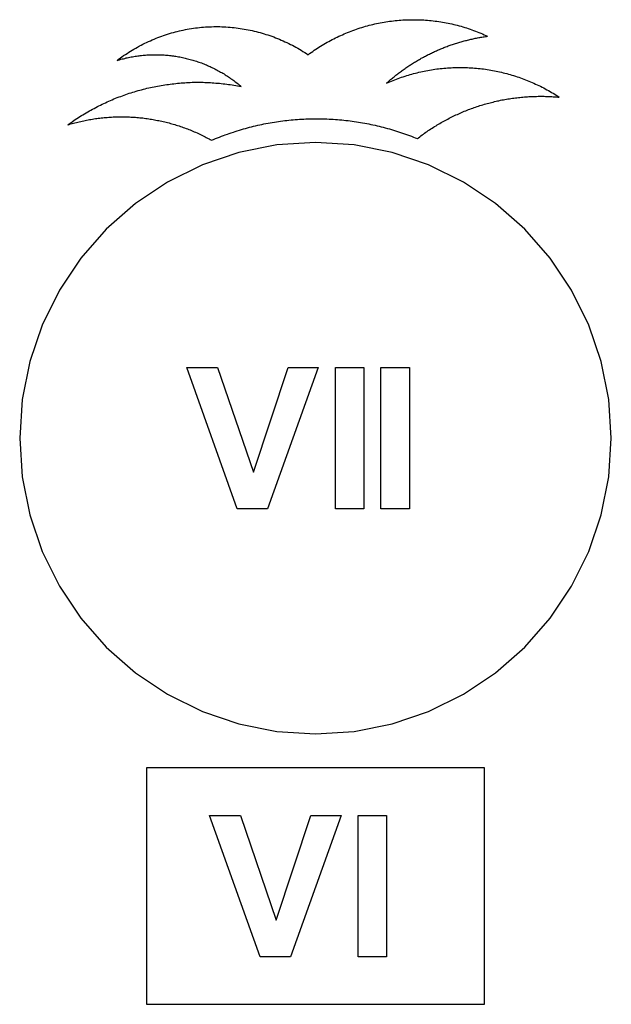
# Model space of a CAD drawing. Extents: x -1420 to 1420, y -2523 to 2523.
# Drawn here: x 650 to 1350, y 1357 to 2523 of the extents above; entities that cross this region are included whole.
import ezdxf

# ---------------------------------------------------------------- set-up
doc = ezdxf.new("R2010")
doc.units = 0
doc.layers.get('0').update_dxf_attribs({"linetype": 'CONTINUOUS'})

msp = doc.modelspace()

# ---------------------------------------------------------------- linework, layer by layer
for p, q in [((1065.7, 2516.5), (1067.9, 2517.1)), ((1067.9, 2517.1), (1070.1, 2517.6)), ((1070.1, 2517.6), (1072.3, 2518)), ((1072.3, 2518), (1074.5, 2518.5)), ((1074.5, 2518.5), (1076.7, 2518.9)), ((1076.7, 2518.9), (1078.9, 2519.3)), ((1078.9, 2519.3), (1081.1, 2519.7)), ((1081.1, 2519.7), (1083.3, 2520.1)), ((1083.3, 2520.1), (1085.5, 2520.4)), ((1085.5, 2520.4), (1087.7, 2520.7)), ((1087.7, 2520.7), (1090, 2521)), ((1090, 2521), (1092.2, 2521.3)), ((1092.2, 2521.3), (1094.4, 2521.5)), ((1094.4, 2521.5), (1096.7, 2521.8)), ((1096.7, 2521.8), (1098.9, 2522)), ((1098.9, 2522), (1101.1, 2522.1)), ((1101.1, 2522.1), (1103.4, 2522.3)), ((1103.4, 2522.3), (1105.6, 2522.4)), ((1105.6, 2522.4), (1107.8, 2522.5)), ((1107.8, 2522.5), (1110.1, 2522.6)), ((1110.1, 2522.6), (1112.3, 2522.6)), ((1112.3, 2522.6), (1114.6, 2522.6)), ((1114.6, 2522.6), (1116.8, 2522.6)), ((1116.8, 2522.6), (1119.1, 2522.6)), ((1119.1, 2522.6), (1121.3, 2522.6)), ((1121.3, 2522.6), (1123.5, 2522.5)), ((1123.5, 2522.5), (1125.8, 2522.4)), ((1125.8, 2522.4), (1128, 2522.3)), ((1128, 2522.3), (1130.3, 2522.1)), ((1130.3, 2522.1), (1132.5, 2522)), ((1132.5, 2522), (1134.7, 2521.8)), ((1134.7, 2521.8), (1137, 2521.5)), ((1137, 2521.5), (1139.2, 2521.3)), ((1139.2, 2521.3), (1141.4, 2521)), ((1141.4, 2521), (1143.7, 2520.7)), ((1143.7, 2520.7), (1145.9, 2520.4)), ((1145.9, 2520.4), (1148.1, 2520.1)), ((1148.1, 2520.1), (1150.3, 2519.7)), ((1150.3, 2519.7), (1152.5, 2519.3)), ((1152.5, 2519.3), (1154.7, 2518.9)), ((1154.7, 2518.9), (1156.9, 2518.5)), ((1156.9, 2518.5), (1159.1, 2518)), ((1159.1, 2518), (1161.3, 2517.6)), ((1161.3, 2517.6), (1163.5, 2517.1)), ((1163.5, 2517.1), (1165.7, 2516.5)), ((822.6, 2504.8), (824.9, 2505.5)), ((824.9, 2505.5), (827.2, 2506.2)), ((827.2, 2506.2), (829.5, 2506.9)), ((829.5, 2506.9), (831.9, 2507.6)), ((831.9, 2507.6), (834.2, 2508.2)), ((834.2, 2508.2), (836.5, 2508.8)), ((836.5, 2508.8), (838.9, 2509.3)), ((838.9, 2509.3), (841.2, 2509.9)), ((841.2, 2509.9), (843.6, 2510.4)), ((843.6, 2510.4), (846, 2510.9)), ((846, 2510.9), (848.3, 2511.3)), ((848.3, 2511.3), (850.7, 2511.7)), ((850.7, 2511.7), (853.1, 2512.1)), ((853.1, 2512.1), (855.5, 2512.5)), ((855.5, 2512.5), (857.9, 2512.8)), ((857.9, 2512.8), (860.3, 2513.1)), ((860.3, 2513.1), (862.7, 2513.4)), ((862.7, 2513.4), (865.1, 2513.6)), ((865.1, 2513.6), (867.5, 2513.8)), ((867.5, 2513.8), (869.9, 2514)), ((869.9, 2514), (872.3, 2514.1)), ((872.3, 2514.1), (874.7, 2514.2)), ((874.7, 2514.2), (877.1, 2514.3)), ((877.1, 2514.3), (879.6, 2514.4)), ((879.6, 2514.4), (882, 2514.4)), ((882, 2514.4), (884.4, 2514.4)), ((884.4, 2514.4), (886.8, 2514.4)), ((886.8, 2514.4), (889.2, 2514.3)), ((889.2, 2514.3), (890.1, 2514.3)), ((890.1, 2514.3), (891.6, 2514.2)), ((891.6, 2514.2), (894, 2514.1)), ((894, 2514.1), (896.5, 2513.9)), ((896.5, 2513.9), (898.9, 2513.7)), ((898.9, 2513.7), (901.3, 2513.5)), ((901.3, 2513.5), (903.7, 2513.3)), ((903.7, 2513.3), (906.1, 2513)), ((906.1, 2513), (908.5, 2512.7)), ((908.5, 2512.7), (910.9, 2512.4)), ((910.9, 2512.4), (913.2, 2512)), ((913.2, 2512), (915.6, 2511.6)), ((915.6, 2511.6), (918, 2511.2)), ((918, 2511.2), (920.4, 2510.7)), ((920.4, 2510.7), (922.7, 2510.2)), ((922.7, 2510.2), (925.1, 2509.7)), ((925.1, 2509.7), (927.5, 2509.2)), ((927.5, 2509.2), (929.8, 2508.6)), ((929.8, 2508.6), (932.2, 2508)), ((932.2, 2508), (934.5, 2507.4)), ((934.5, 2507.4), (936.8, 2506.7)), ((936.8, 2506.7), (939.1, 2506)), ((939.1, 2506), (941.4, 2505.3)), ((941.4, 2505.3), (943.7, 2504.6)), ((1031.8, 2504.9), (1033.9, 2505.8)), ((1033.9, 2505.8), (1035.9, 2506.7)), ((1035.9, 2506.7), (1038, 2507.5)), ((1038, 2507.5), (1040.1, 2508.4)), ((1040.1, 2508.4), (1042.2, 2509.2)), ((1042.2, 2509.2), (1044.3, 2509.9)), ((1044.3, 2509.9), (1046.4, 2510.7)), ((1046.4, 2510.7), (1048.5, 2511.4)), ((1048.5, 2511.4), (1050.6, 2512.2)), ((1050.6, 2512.2), (1052.8, 2512.9)), ((1052.8, 2512.9), (1054.9, 2513.5)), ((1054.9, 2513.5), (1057.1, 2514.2)), ((1057.1, 2514.2), (1059.2, 2514.8)), ((1059.2, 2514.8), (1061.4, 2515.4)), ((1061.4, 2515.4), (1063.5, 2516)), ((1063.5, 2516), (1065.7, 2516.5)), ((1165.7, 2516.5), (1167.8, 2516)), ((1167.8, 2516), (1170, 2515.4)), ((1170, 2515.4), (1172.2, 2514.8)), ((1172.2, 2514.8), (1174.3, 2514.2)), ((1174.3, 2514.2), (1176.5, 2513.5)), ((1176.5, 2513.5), (1178.6, 2512.9)), ((1178.6, 2512.9), (1180.8, 2512.2)), ((1180.8, 2512.2), (1182.9, 2511.4)), ((1182.9, 2511.4), (1185, 2510.7)), ((1185, 2510.7), (1187.1, 2509.9)), ((1187.1, 2509.9), (1189.2, 2509.2)), ((1189.2, 2509.2), (1191.3, 2508.4)), ((1191.3, 2508.4), (1193.4, 2507.5)), ((1193.4, 2507.5), (1195.5, 2506.7)), ((1195.5, 2506.7), (1197.5, 2505.8)), ((1197.5, 2505.8), (1199.6, 2504.9)), ((793.7, 2492.6), (795.8, 2493.7)), ((795.8, 2493.7), (798, 2494.8)), ((798, 2494.8), (800.2, 2495.8)), ((800.2, 2495.8), (802.4, 2496.8)), ((802.4, 2496.8), (804.6, 2497.8)), ((804.6, 2497.8), (806.8, 2498.8)), ((806.8, 2498.8), (809, 2499.7)), ((809, 2499.7), (811.3, 2500.7)), ((811.3, 2500.7), (813.5, 2501.5)), ((813.5, 2501.5), (815.8, 2502.4)), ((815.8, 2502.4), (818, 2503.2)), ((818, 2503.2), (820.3, 2504)), ((820.3, 2504), (822.6, 2504.8)), ((943.7, 2504.6), (946, 2503.8)), ((946, 2503.8), (948.3, 2503)), ((948.3, 2503), (950.6, 2502.2)), ((950.6, 2502.2), (952.8, 2501.3)), ((952.8, 2501.3), (955.1, 2500.4)), ((955.1, 2500.4), (957.3, 2499.5)), ((957.3, 2499.5), (959.5, 2498.5)), ((959.5, 2498.5), (961.7, 2497.6)), ((961.7, 2497.6), (963.9, 2496.6)), ((963.9, 2496.6), (966.1, 2495.5)), ((966.1, 2495.5), (968.3, 2494.5)), ((968.3, 2494.5), (970.4, 2493.4)), ((1009.9, 2493.6), (1011.8, 2494.7)), ((1011.8, 2494.7), (1013.8, 2495.9)), ((1013.8, 2495.9), (1015.7, 2496.9)), ((1015.7, 2496.9), (1017.7, 2498)), ((1017.7, 2498), (1019.7, 2499.1)), ((1019.7, 2499.1), (1021.7, 2500.1)), ((1021.7, 2500.1), (1023.7, 2501.1)), ((1023.7, 2501.1), (1025.7, 2502.1)), ((1025.7, 2502.1), (1027.7, 2503)), ((1027.7, 2503), (1029.8, 2504)), ((1029.8, 2504), (1031.8, 2504.9)), ((1162, 2493.2), (1163.2, 2493.7)), ((1163.2, 2493.7), (1164.5, 2494.1)), ((1164.5, 2494.1), (1165.8, 2494.5)), ((1165.8, 2494.5), (1167.1, 2494.9)), ((1167.1, 2494.9), (1168.3, 2495.3)), ((1168.3, 2495.3), (1169.6, 2495.7)), ((1169.6, 2495.7), (1170.9, 2496.1)), ((1170.9, 2496.1), (1172.2, 2496.4)), ((1172.2, 2496.4), (1173.5, 2496.8)), ((1173.5, 2496.8), (1174.8, 2497.2)), ((1174.8, 2497.2), (1176.1, 2497.5)), ((1176.1, 2497.5), (1177.4, 2497.9)), ((1177.4, 2497.9), (1178.7, 2498.2)), ((1178.7, 2498.2), (1180, 2498.5)), ((1180, 2498.5), (1181.3, 2498.8)), ((1181.3, 2498.8), (1182.6, 2499.1)), ((1182.6, 2499.1), (1183.9, 2499.5)), ((1183.9, 2499.5), (1185.2, 2499.7)), ((1185.2, 2499.7), (1186.5, 2500)), ((1186.5, 2500), (1187.8, 2500.3)), ((1187.8, 2500.3), (1189.1, 2500.6)), ((1189.1, 2500.6), (1190.4, 2500.8)), ((1190.4, 2500.8), (1191.8, 2501.1)), ((1191.8, 2501.1), (1193.1, 2501.4)), ((1193.1, 2501.4), (1194.4, 2501.6)), ((1194.4, 2501.6), (1195.7, 2501.8)), ((1195.7, 2501.8), (1197, 2502)), ((1197, 2502), (1198.4, 2502.3)), ((1198.4, 2502.3), (1199.7, 2502.5)), ((1199.6, 2504.9), (1201.6, 2504)), ((1199.7, 2502.5), (1201, 2502.7)), ((1201, 2502.7), (1202.3, 2502.9)), ((1201.6, 2504), (1203.7, 2503)), ((1202.3, 2502.9), (1203.7, 2503)), ((775, 2481.5), (777, 2482.8)), ((777, 2482.8), (779, 2484.2)), ((779, 2484.2), (781.1, 2485.4)), ((781.1, 2485.4), (783.2, 2486.7)), ((783.2, 2486.7), (785.2, 2487.9)), ((785.2, 2487.9), (787.3, 2489.1)), ((787.3, 2489.1), (789.4, 2490.3)), ((789.4, 2490.3), (791.6, 2491.5)), ((791.6, 2491.5), (793.7, 2492.6)), ((970.4, 2493.4), (972.6, 2492.3)), ((972.6, 2492.3), (974.7, 2491.2)), ((974.7, 2491.2), (976.8, 2490)), ((976.8, 2490), (978.9, 2488.8)), ((978.9, 2488.8), (981, 2487.6)), ((981, 2487.6), (983.1, 2486.4)), ((983.1, 2486.4), (985.2, 2485.1)), ((985.2, 2485.1), (987.2, 2483.8)), ((987.2, 2483.8), (989.2, 2482.5)), ((989.2, 2482.5), (991.2, 2481.1)), ((991.2, 2481.1), (993, 2482.5)), ((993, 2482.5), (994.9, 2483.8)), ((994.9, 2483.8), (996.7, 2485.1)), ((996.7, 2485.1), (998.5, 2486.4)), ((998.5, 2486.4), (1000.4, 2487.6)), ((1000.4, 2487.6), (1002.3, 2488.9)), ((1002.3, 2488.9), (1004.1, 2490.1)), ((1004.1, 2490.1), (1006, 2491.3)), ((1006, 2491.3), (1008, 2492.5)), ((1008, 2492.5), (1009.9, 2493.6)), ((1134.7, 2482), (1135.9, 2482.5)), ((1135.9, 2482.5), (1137.2, 2483.1)), ((1137.2, 2483.1), (1138.4, 2483.7)), ((1138.4, 2483.7), (1139.6, 2484.3)), ((1139.6, 2484.3), (1140.8, 2484.8)), ((1140.8, 2484.8), (1142, 2485.4)), ((1142, 2485.4), (1143.2, 2485.9)), ((1143.2, 2485.9), (1144.5, 2486.5)), ((1144.5, 2486.5), (1145.7, 2487)), ((1145.7, 2487), (1146.9, 2487.5)), ((1146.9, 2487.5), (1148.2, 2488)), ((1148.2, 2488), (1149.4, 2488.6)), ((1149.4, 2488.6), (1150.7, 2489.1)), ((1150.7, 2489.1), (1151.9, 2489.6)), ((1151.9, 2489.6), (1153.1, 2490)), ((1153.1, 2490), (1154.4, 2490.5)), ((1154.4, 2490.5), (1155.7, 2491)), ((1155.7, 2491), (1156.9, 2491.5)), ((1156.9, 2491.5), (1158.2, 2491.9)), ((1158.2, 2491.9), (1159.4, 2492.4)), ((1159.4, 2492.4), (1160.7, 2492.8)), ((1160.7, 2492.8), (1162, 2493.2)), ((765.2, 2474.5), (767.1, 2475.9)), ((765.2, 2474.5), (766.7, 2474.9)), ((766.7, 2474.9), (768.2, 2475.3)), ((767.1, 2475.9), (769.1, 2477.4)), ((768.2, 2475.3), (769.7, 2475.8)), ((769.1, 2477.4), (771, 2478.8)), ((769.7, 2475.8), (771.2, 2476.2)), ((771, 2478.8), (773, 2480.1)), ((771.2, 2476.2), (772.7, 2476.5)), ((772.7, 2476.5), (774.3, 2476.9)), ((773, 2480.1), (775, 2481.5)), ((774.3, 2476.9), (775.8, 2477.3)), ((775.8, 2477.3), (777.3, 2477.6)), ((777.3, 2477.6), (778.8, 2477.9)), ((778.8, 2477.9), (780.4, 2478.3)), ((780.4, 2478.3), (781.9, 2478.6)), ((781.9, 2478.6), (783.5, 2478.8)), ((783.5, 2478.8), (785, 2479.1)), ((785, 2479.1), (786.5, 2479.4)), ((786.5, 2479.4), (788.1, 2479.6)), ((788.1, 2479.6), (789.6, 2479.8)), ((789.6, 2479.8), (791.2, 2480)), ((791.2, 2480), (792.7, 2480.2)), ((792.7, 2480.2), (794.3, 2480.4)), ((794.3, 2480.4), (795.9, 2480.5)), ((795.9, 2480.5), (797.4, 2480.7)), ((797.4, 2480.7), (799, 2480.8)), ((799, 2480.8), (800.5, 2480.9)), ((800.5, 2480.9), (802.1, 2481)), ((802.1, 2481), (803.7, 2481.1)), ((803.7, 2481.1), (805.2, 2481.1)), ((805.2, 2481.1), (806.8, 2481.2)), ((806.8, 2481.2), (808.4, 2481.2)), ((808.4, 2481.2), (809.9, 2481.2)), ((809.9, 2481.2), (811.5, 2481.2)), ((811.5, 2481.2), (813.1, 2481.2)), ((813.1, 2481.2), (814.6, 2481.2)), ((814.6, 2481.2), (816.2, 2481.1)), ((816.2, 2481.1), (817.7, 2481.1)), ((817.7, 2481.1), (819.3, 2481)), ((819.3, 2481), (820.9, 2480.9)), ((820.9, 2480.9), (822.4, 2480.8)), ((822.4, 2480.8), (824, 2480.6)), ((824, 2480.6), (825.6, 2480.5)), ((825.6, 2480.5), (827.1, 2480.3)), ((827.1, 2480.3), (828.7, 2480.2)), ((828.7, 2480.2), (830.2, 2480)), ((830.2, 2480), (831.8, 2479.8)), ((831.8, 2479.8), (833.3, 2479.6)), ((833.3, 2479.6), (834.9, 2479.3)), ((834.9, 2479.3), (836.4, 2479.1)), ((836.4, 2479.1), (838, 2478.8)), ((838, 2478.8), (839.5, 2478.5)), ((839.5, 2478.5), (841, 2478.2)), ((841, 2478.2), (842.6, 2477.9)), ((842.6, 2477.9), (844.1, 2477.6)), ((844.1, 2477.6), (845.6, 2477.2)), ((845.6, 2477.2), (847.1, 2476.9)), ((847.1, 2476.9), (848.7, 2476.5)), ((848.7, 2476.5), (850.2, 2476.1)), ((850.2, 2476.1), (851.7, 2475.7)), ((851.7, 2475.7), (853.2, 2475.3)), ((853.2, 2475.3), (854.7, 2474.8)), ((854.7, 2474.8), (856.2, 2474.4)), ((856.2, 2474.4), (857.7, 2473.9)), ((857.7, 2473.9), (859.2, 2473.4)), ((859.2, 2473.4), (860.7, 2472.9)), ((860.7, 2472.9), (862.1, 2472.4)), ((862.1, 2472.4), (863.6, 2471.9)), ((863.6, 2471.9), (865.1, 2471.4)), ((865.1, 2471.4), (866.6, 2470.8)), ((866.6, 2470.8), (868, 2470.2)), ((1113.7, 2470.1), (1114.9, 2470.8)), ((1114.9, 2470.8), (1116, 2471.5)), ((1116, 2471.5), (1117.1, 2472.2)), ((1117.1, 2472.2), (1118.3, 2472.9)), ((1118.3, 2472.9), (1119.4, 2473.6)), ((1119.4, 2473.6), (1120.6, 2474.3)), ((1120.6, 2474.3), (1121.7, 2475)), ((1121.7, 2475), (1122.9, 2475.7)), ((1122.9, 2475.7), (1124.1, 2476.3)), ((1124.1, 2476.3), (1125.2, 2477)), ((1125.2, 2477), (1126.4, 2477.6)), ((1126.4, 2477.6), (1127.6, 2478.3)), ((1127.6, 2478.3), (1128.8, 2478.9)), ((1128.8, 2478.9), (1130, 2479.5)), ((1130, 2479.5), (1131.2, 2480.1)), ((1131.2, 2480.1), (1132.3, 2480.7)), ((1132.3, 2480.7), (1133.5, 2481.4)), ((1133.5, 2481.4), (1134.7, 2482)), ((868, 2470.2), (869.5, 2469.7)), ((869.5, 2469.7), (870.9, 2469.1)), ((870.9, 2469.1), (872.3, 2468.4)), ((872.3, 2468.4), (873.8, 2467.8)), ((873.8, 2467.8), (875.2, 2467.2)), ((875.2, 2467.2), (876.6, 2466.5)), ((876.6, 2466.5), (878, 2465.8)), ((878, 2465.8), (879.4, 2465.2)), ((879.4, 2465.2), (880.8, 2464.5)), ((880.8, 2464.5), (882.2, 2463.7)), ((882.2, 2463.7), (883.6, 2463)), ((883.6, 2463), (885, 2462.3)), ((885, 2462.3), (886.4, 2461.5)), ((886.4, 2461.5), (887.7, 2460.7)), ((887.7, 2460.7), (889.1, 2460)), ((889.1, 2460), (890.4, 2459.2)), ((890.4, 2459.2), (891.8, 2458.4)), ((1097.3, 2458.5), (1098.3, 2459.4)), ((1098.3, 2459.4), (1099.4, 2460.2)), ((1099.4, 2460.2), (1100.5, 2461)), ((1100.5, 2461), (1101.6, 2461.8)), ((1101.6, 2461.8), (1102.6, 2462.6)), ((1102.6, 2462.6), (1103.7, 2463.3)), ((1103.7, 2463.3), (1104.8, 2464.1)), ((1104.8, 2464.1), (1105.9, 2464.9)), ((1105.9, 2464.9), (1107, 2465.7)), ((1107, 2465.7), (1108.1, 2466.4)), ((1108.1, 2466.4), (1109.2, 2467.2)), ((1109.2, 2467.2), (1110.4, 2467.9)), ((1110.4, 2467.9), (1111.5, 2468.7)), ((1111.5, 2468.7), (1112.6, 2469.4)), ((1112.6, 2469.4), (1113.7, 2470.1)), ((1114.1, 2458.3), (1116.1, 2458.8)), ((1116.1, 2458.8), (1118.2, 2459.4)), ((1118.2, 2459.4), (1120.3, 2459.9)), ((1120.3, 2459.9), (1122.4, 2460.4)), ((1122.4, 2460.4), (1124.5, 2460.9)), ((1124.5, 2460.9), (1126.5, 2461.3)), ((1126.5, 2461.3), (1128.6, 2461.8)), ((1128.6, 2461.8), (1130.7, 2462.2)), ((1130.7, 2462.2), (1132.8, 2462.6)), ((1132.8, 2462.6), (1135, 2463)), ((1135, 2463), (1137.1, 2463.3)), ((1137.1, 2463.3), (1139.2, 2463.7)), ((1139.2, 2463.7), (1141.3, 2464)), ((1141.3, 2464), (1143.4, 2464.3)), ((1143.4, 2464.3), (1145.5, 2464.5)), ((1145.5, 2464.5), (1147.7, 2464.8)), ((1147.7, 2464.8), (1149.8, 2465)), ((1149.8, 2465), (1151.9, 2465.2)), ((1151.9, 2465.2), (1154.1, 2465.4)), ((1154.1, 2465.4), (1156.2, 2465.6)), ((1156.2, 2465.6), (1158.3, 2465.7)), ((1158.3, 2465.7), (1160.5, 2465.8)), ((1160.5, 2465.8), (1162.6, 2465.9)), ((1162.6, 2465.9), (1164.7, 2466)), ((1164.7, 2466), (1166.9, 2466)), ((1166.9, 2466), (1169, 2466.1)), ((1169, 2466.1), (1171.2, 2466.1)), ((1171.2, 2466.1), (1173.3, 2466.1)), ((1173.3, 2466.1), (1175.4, 2466)), ((1175.4, 2466), (1177.6, 2466)), ((1177.6, 2466), (1179.7, 2465.9)), ((1179.7, 2465.9), (1181.9, 2465.8)), ((1181.9, 2465.8), (1184, 2465.7)), ((1184, 2465.7), (1186.1, 2465.6)), ((1186.1, 2465.6), (1188.3, 2465.4)), ((1188.3, 2465.4), (1190.4, 2465.2)), ((1190.4, 2465.2), (1192.5, 2465)), ((1192.5, 2465), (1194.7, 2464.8)), ((1194.7, 2464.8), (1196.8, 2464.5)), ((1196.8, 2464.5), (1198.9, 2464.3)), ((1198.9, 2464.3), (1201, 2464)), ((1201, 2464), (1203.2, 2463.7)), ((1203.2, 2463.7), (1205.3, 2463.4)), ((1205.3, 2463.4), (1207.4, 2463)), ((1207.4, 2463), (1209.5, 2462.6)), ((1209.5, 2462.6), (1211.6, 2462.2)), ((1211.6, 2462.2), (1213.7, 2461.8)), ((1213.7, 2461.8), (1215.8, 2461.4)), ((1215.8, 2461.4), (1217.9, 2460.9)), ((1217.9, 2460.9), (1220, 2460.4)), ((1220, 2460.4), (1222, 2459.9)), ((1222, 2459.9), (1224.1, 2459.4)), ((1224.1, 2459.4), (1226.2, 2458.9)), ((1226.2, 2458.9), (1228.3, 2458.3)), ((832.4, 2446.9), (834.6, 2447.2)), ((834.6, 2447.2), (836.7, 2447.4)), ((836.7, 2447.4), (838.9, 2447.6)), ((838.9, 2447.6), (841, 2447.8)), ((841, 2447.8), (843.2, 2447.9)), ((843.2, 2447.9), (845.4, 2448.1)), ((845.4, 2448.1), (847.5, 2448.2)), ((847.5, 2448.2), (849.7, 2448.3)), ((849.7, 2448.3), (851.8, 2448.4)), ((851.8, 2448.4), (854, 2448.5)), ((854, 2448.5), (856.1, 2448.5)), ((856.1, 2448.5), (858.3, 2448.5)), ((858.3, 2448.5), (860.5, 2448.6)), ((860.5, 2448.6), (862.6, 2448.6)), ((862.6, 2448.6), (864.8, 2448.5)), ((864.8, 2448.5), (866.9, 2448.5)), ((866.9, 2448.5), (869.1, 2448.4)), ((869.1, 2448.4), (871.3, 2448.4)), ((871.3, 2448.4), (873.4, 2448.3)), ((873.4, 2448.3), (875.6, 2448.2)), ((875.6, 2448.2), (877.7, 2448.1)), ((877.7, 2448.1), (879.9, 2447.9)), ((879.9, 2447.9), (882.1, 2447.7)), ((882.1, 2447.7), (884.2, 2447.6)), ((884.2, 2447.6), (886.4, 2447.4)), ((886.4, 2447.4), (888.5, 2447.2)), ((888.5, 2447.2), (890.7, 2446.9)), ((891.8, 2458.4), (893.1, 2457.5)), ((893.1, 2457.5), (894.4, 2456.7)), ((894.4, 2456.7), (895.7, 2455.9)), ((895.7, 2455.9), (897.1, 2455)), ((897.1, 2455), (898.4, 2454.1)), ((898.4, 2454.1), (899.6, 2453.2)), ((899.6, 2453.2), (900.9, 2452.3)), ((900.9, 2452.3), (902.2, 2451.4)), ((902.2, 2451.4), (903.4, 2450.5)), ((903.4, 2450.5), (904.7, 2449.5)), ((904.7, 2449.5), (905.9, 2448.6)), ((905.9, 2448.6), (907.2, 2447.6)), ((907.2, 2447.6), (908.4, 2446.6)), ((1083.9, 2447.4), (1084.9, 2448.3)), ((1083.9, 2447.4), (1085.9, 2448.2)), ((1084.9, 2448.3), (1085.9, 2449.2)), ((1085.9, 2449.2), (1086.9, 2450)), ((1085.9, 2448.2), (1087.8, 2449.1)), ((1086.9, 2450), (1087.9, 2450.9)), ((1087.8, 2449.1), (1089.8, 2449.9)), ((1087.9, 2450.9), (1088.9, 2451.8)), ((1088.9, 2451.8), (1090, 2452.7)), ((1089.8, 2449.9), (1091.8, 2450.7)), ((1090, 2452.7), (1091, 2453.5)), ((1091, 2453.5), (1092, 2454.4)), ((1091.8, 2450.7), (1093.8, 2451.5)), ((1092, 2454.4), (1093.1, 2455.2)), ((1093.1, 2455.2), (1094.1, 2456.1)), ((1093.8, 2451.5), (1095.8, 2452.3)), ((1094.1, 2456.1), (1095.2, 2456.9)), ((1095.2, 2456.9), (1096.2, 2457.7)), ((1095.8, 2452.3), (1097.8, 2453)), ((1096.2, 2457.7), (1097.3, 2458.5)), ((1097.8, 2453), (1099.8, 2453.7)), ((1099.8, 2453.7), (1101.8, 2454.5)), ((1101.8, 2454.5), (1103.8, 2455.1)), ((1103.8, 2455.1), (1105.9, 2455.8)), ((1105.9, 2455.8), (1107.9, 2456.5)), ((1107.9, 2456.5), (1110, 2457.1)), ((1110, 2457.1), (1112, 2457.7)), ((1112, 2457.7), (1114.1, 2458.3)), ((1228.3, 2458.3), (1230.3, 2457.7)), ((1230.3, 2457.7), (1232.4, 2457.1)), ((1232.4, 2457.1), (1234.4, 2456.5)), ((1234.4, 2456.5), (1236.5, 2455.9)), ((1236.5, 2455.9), (1238.5, 2455.2)), ((1238.5, 2455.2), (1240.5, 2454.5)), ((1240.5, 2454.5), (1242.5, 2453.8)), ((1242.5, 2453.8), (1244.6, 2453.1)), ((1244.6, 2453.1), (1246.6, 2452.3)), ((1246.6, 2452.3), (1248.6, 2451.6)), ((1248.6, 2451.6), (1250.6, 2450.8)), ((1250.6, 2450.8), (1252.5, 2450)), ((1252.5, 2450), (1254.5, 2449.1)), ((1254.5, 2449.1), (1256.5, 2448.3)), ((1256.5, 2448.3), (1258.4, 2447.4)), ((1258.4, 2447.4), (1260.4, 2446.5)), ((777.7, 2434.8), (779.7, 2435.5)), ((779.7, 2435.5), (781.8, 2436.2)), ((781.8, 2436.2), (783.9, 2436.8)), ((783.9, 2436.8), (785.9, 2437.4)), ((785.9, 2437.4), (788, 2438.1)), ((788, 2438.1), (790.1, 2438.7)), ((790.1, 2438.7), (792.2, 2439.2)), ((792.2, 2439.2), (794.2, 2439.8)), ((794.2, 2439.8), (796.3, 2440.3)), ((796.3, 2440.3), (798.4, 2440.9)), ((798.4, 2440.9), (800.5, 2441.4)), ((800.5, 2441.4), (802.6, 2441.9)), ((802.6, 2441.9), (804.7, 2442.3)), ((804.7, 2442.3), (806.9, 2442.8)), ((806.9, 2442.8), (809, 2443.2)), ((809, 2443.2), (811.1, 2443.7)), ((811.1, 2443.7), (813.2, 2444.1)), ((813.2, 2444.1), (815.3, 2444.5)), ((815.3, 2444.5), (817.5, 2444.8)), ((817.5, 2444.8), (819.6, 2445.2)), ((819.6, 2445.2), (821.7, 2445.5)), ((821.7, 2445.5), (823.9, 2445.8)), ((823.9, 2445.8), (826, 2446.1)), ((826, 2446.1), (828.1, 2446.4)), ((828.1, 2446.4), (830.3, 2446.7)), ((830.3, 2446.7), (832.4, 2446.9)), ((890.7, 2446.9), (892.8, 2446.7)), ((892.8, 2446.7), (894.9, 2446.4)), ((894.9, 2446.4), (897.1, 2446.1)), ((897.1, 2446.1), (899.2, 2445.8)), ((899.2, 2445.8), (901.4, 2445.5)), ((901.4, 2445.5), (903.5, 2445.2)), ((903.5, 2445.2), (905.6, 2444.8)), ((905.6, 2444.8), (907.8, 2444.4)), ((907.8, 2444.4), (909.9, 2444)), ((908.4, 2446.6), (909.6, 2445.7)), ((909.6, 2445.7), (910.8, 2444.7)), ((909.9, 2444), (912, 2443.6)), ((910.8, 2444.7), (912, 2443.6)), ((1260.4, 2446.5), (1262.3, 2445.6)), ((1262.3, 2445.6), (1264.3, 2444.7)), ((1264.3, 2444.7), (1266.2, 2443.8)), ((1266.2, 2443.8), (1268.1, 2442.8)), ((1268.1, 2442.8), (1270, 2441.8)), ((1270, 2441.8), (1271.9, 2440.8)), ((1271.9, 2440.8), (1273.8, 2439.8)), ((1273.8, 2439.8), (1275.6, 2438.8)), ((1275.6, 2438.8), (1277.5, 2437.7)), ((1277.5, 2437.7), (1279.3, 2436.6)), ((1279.3, 2436.6), (1281.2, 2435.5)), ((1281.2, 2435.5), (1283, 2434.4)), ((749.7, 2423.5), (751.6, 2424.4)), ((751.6, 2424.4), (753.6, 2425.3)), ((753.6, 2425.3), (755.6, 2426.2)), ((755.6, 2426.2), (757.5, 2427.1)), ((757.5, 2427.1), (759.5, 2427.9)), ((759.5, 2427.9), (761.5, 2428.8)), ((761.5, 2428.8), (763.5, 2429.6)), ((763.5, 2429.6), (765.5, 2430.4)), ((765.5, 2430.4), (767.5, 2431.2)), ((767.5, 2431.2), (769.6, 2431.9)), ((769.6, 2431.9), (771.6, 2432.7)), ((771.6, 2432.7), (773.6, 2433.4)), ((773.6, 2433.4), (775.7, 2434.1)), ((775.7, 2434.1), (777.7, 2434.8)), ((1203.2, 2423.4), (1204.9, 2423.9)), ((1204.9, 2423.9), (1206.7, 2424.4)), ((1206.7, 2424.4), (1208.4, 2424.8)), ((1208.4, 2424.8), (1210.1, 2425.2)), ((1210.1, 2425.2), (1211.9, 2425.7)), ((1211.9, 2425.7), (1213.6, 2426.1)), ((1213.6, 2426.1), (1215.4, 2426.5)), ((1215.4, 2426.5), (1217.1, 2426.8)), ((1217.1, 2426.8), (1218.9, 2427.2)), ((1218.9, 2427.2), (1220.6, 2427.6)), ((1220.6, 2427.6), (1222.4, 2427.9)), ((1222.4, 2427.9), (1224.2, 2428.2)), ((1224.2, 2428.2), (1225.9, 2428.5)), ((1225.9, 2428.5), (1227.7, 2428.8)), ((1227.7, 2428.8), (1229.5, 2429.1)), ((1229.5, 2429.1), (1231.2, 2429.4)), ((1231.2, 2429.4), (1233, 2429.6)), ((1233, 2429.6), (1234.8, 2429.9)), ((1234.8, 2429.9), (1236.6, 2430.1)), ((1236.6, 2430.1), (1238.3, 2430.3)), ((1238.3, 2430.3), (1240.1, 2430.5)), ((1240.1, 2430.5), (1241.9, 2430.7)), ((1241.9, 2430.7), (1243.7, 2430.9)), ((1243.7, 2430.9), (1245.5, 2431.1)), ((1245.5, 2431.1), (1247.3, 2431.2)), ((1247.3, 2431.2), (1249.1, 2431.4)), ((1249.1, 2431.4), (1250.8, 2431.5)), ((1250.8, 2431.5), (1252.6, 2431.6)), ((1252.6, 2431.6), (1254.4, 2431.7)), ((1254.4, 2431.7), (1256.2, 2431.8)), ((1256.2, 2431.8), (1258, 2431.8)), ((1258, 2431.8), (1259.8, 2431.9)), ((1259.8, 2431.9), (1261.6, 2431.9)), ((1261.6, 2431.9), (1263.4, 2432)), ((1263.4, 2432), (1265.2, 2432)), ((1265.2, 2432), (1267, 2432)), ((1267, 2432), (1268.7, 2432)), ((1268.7, 2432), (1270.5, 2432)), ((1270.5, 2432), (1272.3, 2431.9)), ((1272.3, 2431.9), (1274.1, 2431.9)), ((1274.1, 2431.9), (1275.9, 2431.8)), ((1275.9, 2431.8), (1277.7, 2431.7)), ((1277.7, 2431.7), (1279.5, 2431.6)), ((1279.5, 2431.6), (1281.3, 2431.5)), ((1281.3, 2431.5), (1283.1, 2431.4)), ((1283, 2434.4), (1284.8, 2433.3)), ((1283.1, 2431.4), (1284.9, 2431.3)), ((1284.8, 2433.3), (1286.6, 2432.1)), ((1284.9, 2431.3), (1286.6, 2431.1)), ((1286.6, 2432.1), (1288.4, 2431)), ((1286.6, 2431.1), (1288.4, 2431)), ((726.8, 2411.3), (728.6, 2412.4)), ((728.6, 2412.4), (730.5, 2413.5)), ((730.5, 2413.5), (732.4, 2414.6)), ((732.4, 2414.6), (734.3, 2415.6)), ((734.3, 2415.6), (736.2, 2416.7)), ((736.2, 2416.7), (738.1, 2417.7)), ((738.1, 2417.7), (740, 2418.7)), ((740, 2418.7), (741.9, 2419.7)), ((741.9, 2419.7), (743.8, 2420.7)), ((743.8, 2420.7), (745.8, 2421.6)), ((745.8, 2421.6), (747.7, 2422.6)), ((747.7, 2422.6), (749.7, 2423.5)), ((1171.1, 2412.1), (1172.8, 2412.8)), ((1172.8, 2412.8), (1174.4, 2413.5)), ((1174.4, 2413.5), (1176.1, 2414.2)), ((1176.1, 2414.2), (1177.8, 2414.9)), ((1177.8, 2414.9), (1179.4, 2415.5)), ((1179.4, 2415.5), (1181.1, 2416.2)), ((1181.1, 2416.2), (1182.8, 2416.8)), ((1182.8, 2416.8), (1184.4, 2417.4)), ((1184.4, 2417.4), (1186.1, 2418)), ((1186.1, 2418), (1187.8, 2418.6)), ((1187.8, 2418.6), (1189.5, 2419.2)), ((1189.5, 2419.2), (1191.2, 2419.8)), ((1191.2, 2419.8), (1192.9, 2420.4)), ((1192.9, 2420.4), (1194.6, 2420.9)), ((1194.6, 2420.9), (1196.3, 2421.4)), ((1196.3, 2421.4), (1198, 2422)), ((1198, 2422), (1199.8, 2422.5)), ((1199.8, 2422.5), (1201.5, 2423)), ((1201.5, 2423), (1203.2, 2423.4)), ((708.7, 2399.5), (710.5, 2400.7)), ((710.5, 2400.7), (712.3, 2402)), ((712.3, 2402), (714, 2403.2)), ((713.7, 2400.2), (715.4, 2400.6)), ((714, 2403.2), (715.8, 2404.4)), ((715.4, 2400.6), (717.1, 2401)), ((715.8, 2404.4), (717.6, 2405.6)), ((717.1, 2401), (718.8, 2401.5)), ((717.6, 2405.6), (719.4, 2406.8)), ((718.8, 2401.5), (720.5, 2401.9)), ((719.4, 2406.8), (721.3, 2407.9)), ((720.5, 2401.9), (722.3, 2402.3)), ((721.3, 2407.9), (723.1, 2409.1)), ((722.3, 2402.3), (724, 2402.7)), ((723.1, 2409.1), (724.9, 2410.2)), ((724, 2402.7), (725.7, 2403)), ((724.9, 2410.2), (726.8, 2411.3)), ((725.7, 2403), (727.4, 2403.4)), ((727.4, 2403.4), (729.1, 2403.7)), ((729.1, 2403.7), (730.9, 2404)), ((730.9, 2404), (732.6, 2404.4)), ((732.6, 2404.4), (734.3, 2404.7)), ((734.3, 2404.7), (736.1, 2404.9)), ((736.1, 2404.9), (737.8, 2405.2)), ((737.8, 2405.2), (739.5, 2405.5)), ((739.5, 2405.5), (741.3, 2405.7)), ((741.3, 2405.7), (743, 2405.9)), ((743, 2405.9), (744.8, 2406.2)), ((744.8, 2406.2), (746.5, 2406.4)), ((746.5, 2406.4), (748.3, 2406.6)), ((748.3, 2406.6), (750, 2406.7)), ((750, 2406.7), (751.8, 2406.9)), ((751.8, 2406.9), (753.5, 2407)), ((753.5, 2407), (755.3, 2407.2)), ((755.3, 2407.2), (757, 2407.3)), ((757, 2407.3), (758.8, 2407.4)), ((758.8, 2407.4), (760.5, 2407.5)), ((760.5, 2407.5), (762.3, 2407.5)), ((762.3, 2407.5), (764, 2407.6)), ((764, 2407.6), (765.8, 2407.6)), ((765.8, 2407.6), (767.5, 2407.7)), ((767.5, 2407.7), (769.3, 2407.7)), ((769.3, 2407.7), (771.1, 2407.7)), ((771.1, 2407.7), (772.8, 2407.7)), ((772.8, 2407.7), (774.6, 2407.7)), ((774.6, 2407.7), (776.3, 2407.6)), ((776.3, 2407.6), (778.1, 2407.6)), ((778.1, 2407.6), (779.8, 2407.5)), ((779.8, 2407.5), (781.6, 2407.4)), ((781.6, 2407.4), (783.4, 2407.3)), ((783.4, 2407.3), (785.1, 2407.2)), ((785.1, 2407.2), (786.9, 2407.1)), ((786.9, 2407.1), (788.6, 2407)), ((788.6, 2407), (790.4, 2406.8)), ((790.4, 2406.8), (792.1, 2406.6)), ((792.1, 2406.6), (793.9, 2406.5)), ((793.9, 2406.5), (795.6, 2406.3)), ((795.6, 2406.3), (797.4, 2406.1)), ((797.4, 2406.1), (799.1, 2405.8)), ((799.1, 2405.8), (800.8, 2405.6)), ((800.8, 2405.6), (802.6, 2405.3)), ((802.6, 2405.3), (804.3, 2405.1)), ((804.3, 2405.1), (806.1, 2404.8)), ((806.1, 2404.8), (807.8, 2404.5)), ((807.8, 2404.5), (809.5, 2404.2)), ((809.5, 2404.2), (811.2, 2403.9)), ((811.2, 2403.9), (813, 2403.5)), ((813, 2403.5), (814.7, 2403.2)), ((814.7, 2403.2), (816.4, 2402.8)), ((816.4, 2402.8), (818.1, 2402.5)), ((818.1, 2402.5), (819.8, 2402.1)), ((819.8, 2402.1), (821.6, 2401.7)), ((821.6, 2401.7), (823.3, 2401.3)), ((823.3, 2401.3), (825, 2400.8)), ((825, 2400.8), (826.7, 2400.4)), ((943.9, 2400.2), (946.4, 2400.6)), ((946.4, 2400.6), (948.8, 2401)), ((948.8, 2401), (951.3, 2401.5)), ((951.3, 2401.5), (953.7, 2401.8)), ((953.7, 2401.8), (956.2, 2402.2)), ((956.2, 2402.2), (958.7, 2402.6)), ((958.7, 2402.6), (961.2, 2402.9)), ((961.2, 2402.9), (963.7, 2403.2)), ((963.7, 2403.2), (966.1, 2403.5)), ((966.1, 2403.5), (968.6, 2403.7)), ((968.6, 2403.7), (971.1, 2404)), ((971.1, 2404), (973.6, 2404.2)), ((973.6, 2404.2), (976.1, 2404.4)), ((976.1, 2404.4), (978.6, 2404.6)), ((978.6, 2404.6), (981.1, 2404.8)), ((981.1, 2404.8), (983.6, 2404.9)), ((983.6, 2404.9), (986.1, 2405.1)), ((986.1, 2405.1), (988.6, 2405.2)), ((988.6, 2405.2), (991.1, 2405.3)), ((991.1, 2405.3), (993.6, 2405.3)), ((993.6, 2405.3), (996.1, 2405.4)), ((996.1, 2405.4), (998.6, 2405.4)), ((998.6, 2405.4), (999.9, 2405.4)), ((999.9, 2405.4), (1001.1, 2405.4)), ((1001.1, 2405.4), (1003.6, 2405.4)), ((1003.6, 2405.4), (1006.1, 2405.4)), ((1006.1, 2405.4), (1008.6, 2405.3)), ((1008.6, 2405.3), (1011.1, 2405.3)), ((1011.1, 2405.3), (1013.6, 2405.2)), ((1013.6, 2405.2), (1016, 2405.1)), ((1016, 2405.1), (1018.5, 2404.9)), ((1018.5, 2404.9), (1021, 2404.8)), ((1021, 2404.8), (1023.5, 2404.6)), ((1023.5, 2404.6), (1026, 2404.4)), ((1026, 2404.4), (1028.5, 2404.2)), ((1028.5, 2404.2), (1031, 2404)), ((1031, 2404), (1033.5, 2403.7)), ((1033.5, 2403.7), (1036, 2403.5)), ((1036, 2403.5), (1038.5, 2403.2)), ((1038.5, 2403.2), (1040.9, 2402.9)), ((1040.9, 2402.9), (1043.4, 2402.6)), ((1043.4, 2402.6), (1045.9, 2402.2)), ((1045.9, 2402.2), (1048.4, 2401.8)), ((1048.4, 2401.8), (1050.8, 2401.5)), ((1050.8, 2401.5), (1053.3, 2401)), ((1053.3, 2401), (1055.8, 2400.6)), ((1055.8, 2400.6), (1058.2, 2400.2)), ((1147.2, 2399.9), (1148.7, 2400.8)), ((1148.7, 2400.8), (1150.3, 2401.7)), ((1150.3, 2401.7), (1151.9, 2402.6)), ((1151.9, 2402.6), (1153.4, 2403.4)), ((1153.4, 2403.4), (1155, 2404.3)), ((1155, 2404.3), (1156.6, 2405.1)), ((1156.6, 2405.1), (1158.2, 2405.9)), ((1158.2, 2405.9), (1159.8, 2406.8)), ((1159.8, 2406.8), (1161.4, 2407.5)), ((1161.4, 2407.5), (1163, 2408.3)), ((1163, 2408.3), (1164.6, 2409.1)), ((1164.6, 2409.1), (1166.2, 2409.9)), ((1166.2, 2409.9), (1167.9, 2410.6)), ((1167.9, 2410.6), (1169.5, 2411.4)), ((1169.5, 2411.4), (1171.1, 2412.1)), ((707, 2398.2), (708.7, 2399.5)), ((707, 2398.2), (708.7, 2398.7)), ((708.7, 2398.7), (710.3, 2399.2)), ((710.3, 2399.2), (712, 2399.7)), ((712, 2399.7), (713.7, 2400.2)), ((826.7, 2400.4), (828.4, 2399.9)), ((828.4, 2399.9), (830.1, 2399.4)), ((830.1, 2399.4), (831.7, 2399)), ((831.7, 2399), (833.4, 2398.5)), ((833.4, 2398.5), (835.1, 2397.9)), ((835.1, 2397.9), (836.8, 2397.4)), ((836.8, 2397.4), (838.5, 2396.9)), ((838.5, 2396.9), (840.1, 2396.3)), ((840.1, 2396.3), (841.8, 2395.8)), ((841.8, 2395.8), (843.5, 2395.2)), ((843.5, 2395.2), (845.1, 2394.6)), ((845.1, 2394.6), (846.8, 2394)), ((846.8, 2394), (848.4, 2393.4)), ((848.4, 2393.4), (850, 2392.7)), ((850, 2392.7), (851.7, 2392.1)), ((851.7, 2392.1), (853.3, 2391.4)), ((853.3, 2391.4), (854.9, 2390.7)), ((854.9, 2390.7), (856.5, 2390.1)), ((856.5, 2390.1), (858.2, 2389.4)), ((858.2, 2389.4), (859.8, 2388.7)), ((898, 2388.1), (900.4, 2388.9)), ((900.4, 2388.9), (902.8, 2389.7)), ((902.8, 2389.7), (905.1, 2390.5)), ((905.1, 2390.5), (907.5, 2391.2)), ((907.5, 2391.2), (909.9, 2391.9)), ((909.9, 2391.9), (912.3, 2392.7)), ((912.3, 2392.7), (914.7, 2393.3)), ((914.7, 2393.3), (917.1, 2394)), ((917.1, 2394), (919.5, 2394.7)), ((919.5, 2394.7), (921.9, 2395.3)), ((921.9, 2395.3), (924.4, 2395.9)), ((924.4, 2395.9), (926.8, 2396.5)), ((926.8, 2396.5), (929.2, 2397.1)), ((929.2, 2397.1), (931.6, 2397.7)), ((931.6, 2397.7), (934.1, 2398.2)), ((934.1, 2398.2), (936.5, 2398.7)), ((936.5, 2398.7), (939, 2399.2)), ((939, 2399.2), (941.4, 2399.7)), ((941.4, 2399.7), (943.9, 2400.2)), ((1058.2, 2400.2), (1060.7, 2399.7)), ((1060.7, 2399.7), (1063.1, 2399.2)), ((1063.1, 2399.2), (1065.6, 2398.7)), ((1065.6, 2398.7), (1068, 2398.2)), ((1068, 2398.2), (1070.5, 2397.7)), ((1070.5, 2397.7), (1072.9, 2397.1)), ((1072.9, 2397.1), (1075.3, 2396.5)), ((1075.3, 2396.5), (1077.8, 2395.9)), ((1077.8, 2395.9), (1080.2, 2395.3)), ((1080.2, 2395.3), (1082.6, 2394.7)), ((1082.6, 2394.7), (1085, 2394)), ((1085, 2394), (1087.4, 2393.3)), ((1087.4, 2393.3), (1089.8, 2392.7)), ((1089.8, 2392.7), (1092.2, 2391.9)), ((1092.2, 2391.9), (1094.6, 2391.2)), ((1094.6, 2391.2), (1097, 2390.5)), ((1097, 2390.5), (1099.4, 2389.7)), ((1099.4, 2389.7), (1101.7, 2388.9)), ((1101.7, 2388.9), (1104.1, 2388.1)), ((1129.1, 2388.3), (1130.6, 2389.4)), ((1130.6, 2389.4), (1132, 2390.4)), ((1132, 2390.4), (1133.5, 2391.4)), ((1133.5, 2391.4), (1135, 2392.4)), ((1135, 2392.4), (1136.5, 2393.4)), ((1136.5, 2393.4), (1138, 2394.3)), ((1138, 2394.3), (1139.5, 2395.3)), ((1139.5, 2395.3), (1141, 2396.2)), ((1141, 2396.2), (1142.6, 2397.2)), ((1142.6, 2397.2), (1144.1, 2398.1)), ((1144.1, 2398.1), (1145.6, 2399)), ((1145.6, 2399), (1147.2, 2399.9)), ((859.8, 2388.7), (861.4, 2387.9)), ((861.4, 2387.9), (863, 2387.2)), ((863, 2387.2), (864.6, 2386.4)), ((864.6, 2386.4), (866.1, 2385.7)), ((866.1, 2385.7), (867.7, 2384.9)), ((867.7, 2384.9), (869.3, 2384.1)), ((869.3, 2384.1), (870.8, 2383.3)), ((870.8, 2383.3), (872.4, 2382.5)), ((872.4, 2382.5), (874, 2381.7)), ((874, 2381.7), (875.5, 2380.8)), ((875.5, 2380.8), (877, 2380)), ((877, 2380), (879.3, 2381)), ((879.3, 2381), (881.6, 2381.9)), ((881.6, 2381.9), (884, 2382.8)), ((884, 2382.8), (886.3, 2383.8)), ((886.3, 2383.8), (888.6, 2384.7)), ((888.6, 2384.7), (891, 2385.6)), ((891, 2385.6), (893.3, 2386.4)), ((893.3, 2386.4), (895.7, 2387.3)), ((895.7, 2387.3), (898, 2388.1)), ((1000, 2377.4), (954.3, 2374.4)), ((1045.7, 2374.4), (1000, 2377.4)), ((1104.1, 2388.1), (1106.5, 2387.3)), ((1106.5, 2387.3), (1108.8, 2386.4)), ((1108.8, 2386.4), (1111.2, 2385.6)), ((1111.2, 2385.6), (1113.5, 2384.7)), ((1113.5, 2384.7), (1115.8, 2383.8)), ((1115.8, 2383.8), (1118.1, 2382.8)), ((1118.1, 2382.8), (1120.5, 2381.9)), ((1120.5, 2381.9), (1121.9, 2383)), ((1121.9, 2383), (1123.3, 2384.1)), ((1123.3, 2384.1), (1124.7, 2385.2)), ((1124.7, 2385.2), (1126.2, 2386.2)), ((1126.2, 2386.2), (1127.6, 2387.3)), ((1127.6, 2387.3), (1129.1, 2388.3)), ((954.3, 2374.4), (909.4, 2365.4)), ((1090.6, 2365.4), (1045.7, 2374.4)), ((909.4, 2365.4), (866.1, 2350.7)), ((1133.9, 2350.7), (1090.6, 2365.4)), ((866.1, 2350.7), (825, 2330.5)), ((1175, 2330.5), (1133.9, 2350.7)), ((825, 2330.5), (786.9, 2305)), ((1213.1, 2305), (1175, 2330.5)), ((786.9, 2305), (752.5, 2274.9)), ((1247.5, 2274.9), (1213.1, 2305)), ((752.5, 2274.9), (722.3, 2240.4)), ((1277.7, 2240.4), (1247.5, 2274.9)), ((722.3, 2240.4), (696.9, 2202.4)), ((1303.1, 2202.4), (1277.7, 2240.4)), ((696.9, 2202.4), (676.6, 2161.3)), ((1323.4, 2161.3), (1303.1, 2202.4)), ((676.6, 2161.3), (661.9, 2118)), ((1338.1, 2118), (1323.4, 2161.3)), ((661.9, 2118), (653, 2073.1)), ((847.6, 2110.9), (884.2, 2110.9)), ((907.4, 1943.8), (847.6, 2110.9)), ((884.2, 2110.9), (926.5, 1987.2)), ((926.5, 1987.2), (967.5, 2110.9)), ((1003.3, 2110.9), (943.4, 1943.8)), ((967.5, 2110.9), (1003.3, 2110.9)), ((1023.5, 2110.9), (1057.2, 2110.9)), ((1023.5, 1943.8), (1023.5, 2110.9)), ((1057.2, 2110.9), (1057.2, 1943.8)), ((1077.4, 2110.9), (1111.2, 2110.9)), ((1077.4, 1943.8), (1077.4, 2110.9)), ((1111.2, 2110.9), (1111.2, 1943.8)), ((1347, 2073.1), (1338.1, 2118)), ((653, 2073.1), (650, 2027.4)), ((1350, 2027.4), (1347, 2073.1)), ((650, 2027.4), (653, 1981.7)), ((1347, 1981.7), (1350, 2027.4)), ((653, 1981.7), (661.9, 1936.8)), ((1338.1, 1936.8), (1347, 1981.7)), ((661.9, 1936.8), (676.6, 1893.4)), ((943.4, 1943.8), (907.4, 1943.8)), ((1057.2, 1943.8), (1023.5, 1943.8)), ((1111.2, 1943.8), (1077.4, 1943.8)), ((1323.4, 1893.4), (1338.1, 1936.8)), ((676.6, 1893.4), (696.9, 1852.4)), ((1303.1, 1852.4), (1323.4, 1893.4)), ((696.9, 1852.4), (722.3, 1814.3)), ((1277.7, 1814.3), (1303.1, 1852.4)), ((722.3, 1814.3), (752.5, 1779.9)), ((1247.5, 1779.9), (1277.7, 1814.3)), ((752.5, 1779.9), (786.9, 1749.7)), ((1213.1, 1749.7), (1247.5, 1779.9)), ((786.9, 1749.7), (825, 1724.3)), ((1175, 1724.3), (1213.1, 1749.7)), ((825, 1724.3), (866.1, 1704)), ((1133.9, 1704), (1175, 1724.3)), ((866.1, 1704), (909.4, 1689.3)), ((1090.6, 1689.3), (1133.9, 1704)), ((909.4, 1689.3), (954.3, 1680.4)), ((954.3, 1680.4), (1000, 1677.4)), ((1000, 1677.4), (1045.7, 1680.4)), ((1045.7, 1680.4), (1090.6, 1689.3)), ((800, 1637.4), (800, 1357.4)), ((1200, 1637.4), (800, 1637.4)), ((1200, 1357.4), (1200, 1637.4)), ((874.6, 1580.8), (911.2, 1580.8)), ((934.4, 1413.7), (874.6, 1580.8)), ((911.2, 1580.8), (953.5, 1457.1)), ((953.5, 1457.1), (994.5, 1580.8)), ((1030.3, 1580.8), (970.4, 1413.7)), ((994.5, 1580.8), (1030.3, 1580.8)), ((1050.5, 1580.8), (1084.2, 1580.8)), ((1050.5, 1413.7), (1050.5, 1580.8)), ((1084.2, 1580.8), (1084.2, 1413.7)), ((970.4, 1413.7), (934.4, 1413.7)), ((1084.2, 1413.7), (1050.5, 1413.7)), ((800, 1357.4), (1200, 1357.4))]:
    msp.add_line(p, q)

doc.saveas('drawing.dxf')
